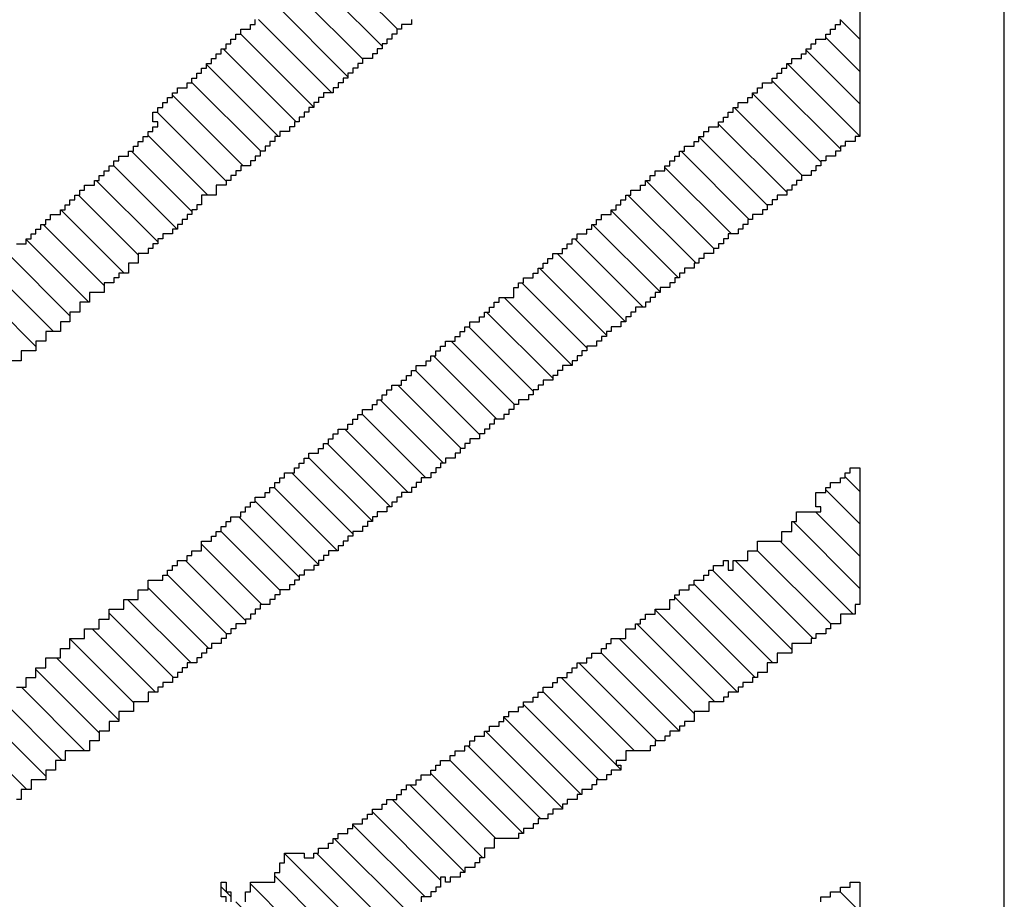
# Model space of a CAD drawing. Extents: x -227 to 403, y -249 to 290.
# Drawn here: x 274 to 276, y 90 to 92 of the extents above; entities that cross this region are included whole.
import ezdxf

# ---------------------------------------------------------------- set-up
doc = ezdxf.new("R2010")
doc.units = 0
doc.header["$MEASUREMENT"] = 0
doc.layers.get('0').update_dxf_attribs({"linetype": 'CONTINUOUS'})
doc.layers.add('1', color=7, linetype='CONTINUOUS')
doc.layers.add('TITLEBLOCK', color=95, linetype='CONTINUOUS')

# ---------------------------------------------------------------- blocks, each defined once
blk = doc.blocks.new('*X52')
at = {"color": 0, "ltscale": 2}
blk.add_line((-6.74549, 0.1267), (-6.73212, 0.14008), dxfattribs=at)
blk = doc.blocks.new('*X49')
at = {"color": 0, "ltscale": 2}
for p, q in [((-6.66212, 0.69621), (-6.61882, 0.73951)), ((-6.65293, 0.6833), (-6.60953, 0.7267)), ((-6.64212, 0.67202), (-6.60084, 0.7133)), ((-6.63552, 0.65652), (-6.59212, 0.69992)), ((-6.62324, 0.6467), (-6.57994, 0.69)), ((-6.61454, 0.6333), (-6.57212, 0.67573)), ((-6.60245, 0.6233), (-6.55905, 0.6667)), ((-6.59552, 0.60813), (-6.55212, 0.65153)), ((-6.58552, 0.59604), (-6.54155, 0.64)), ((-6.57552, 0.58394), (-6.53212, 0.62734)), ((-6.56552, 0.57184), (-6.52406, 0.6133)), ((-6.55552, 0.55974), (-6.51526, 0.6)), ((-6.54646, 0.5467), (-6.50552, 0.58765)), ((-6.53552, 0.53555), (-6.49437, 0.5767)), ((-6.52567, 0.5233), (-6.48552, 0.56345)), ((-6.51687, 0.51), (-6.47552, 0.55136)), ((-6.50808, 0.4967), (-6.46478, 0.54)), ((-6.49882, 0.48386), (-6.45552, 0.52716)), ((-6.48728, 0.4733), (-6.44552, 0.51506)), ((-6.47849, 0.46), (-6.43519, 0.5033)), ((-6.46882, 0.44757), (-6.42552, 0.49087)), ((-6.45882, 0.43547), (-6.41552, 0.47877)), ((-6.44882, 0.42338), (-6.40549, 0.4667)), ((-6.43882, 0.41128), (-6.39552, 0.45458)), ((-6.42882, 0.39918), (-6.38552, 0.44248)), ((-6.4192, 0.3867), (-6.37552, 0.43038)), ((-6.40882, 0.37499), (-6.36552, 0.41829)), ((-6.39882, 0.36289), (-6.35552, 0.40619)), ((-6.38961, 0.35), (-6.34552, 0.39409)), ((-6.38081, 0.3367), (-6.33552, 0.382)), ((-6.37212, 0.3233), (-6.32552, 0.3699)), ((-6.36002, 0.3133), (-6.31552, 0.3578)), ((-6.35122, 0.3), (-6.30552, 0.34571)), ((-6.34212, 0.28701), (-6.29552, 0.33361)), ((-6.33212, 0.27491), (-6.28552, 0.32151)), ((-6.32163, 0.2633), (-6.27552, 0.30941)), ((-6.31212, 0.25072), (-6.26613, 0.2967)), ((-6.30212, 0.23862), (-6.25552, 0.28522)), ((-6.29212, 0.22652), (-6.24552, 0.27312)), ((-6.28212, 0.21443), (-6.23654, 0.26)), ((-6.27212, 0.20233), (-6.22552, 0.24893)), ((-6.26235, 0.19), (-6.21565, 0.2367)), ((-6.25355, 0.1767), (-6.20695, 0.2233)), ((-6.24212, 0.16604), (-6.19552, 0.21264)), ((-6.23276, 0.1533), (-6.18606, 0.2)), ((-6.22396, 0.14), (-6.17726, 0.1867)), ((-6.21516, 0.1267), (-6.16552, 0.17635)), ((-6.19307, 0.1267), (-6.15647, 0.1633)), ((-6.17097, 0.1267), (-6.14767, 0.15)), ((-6.14887, 0.1267), (-6.13557, 0.14))]:
    blk.add_line(p, q, dxfattribs=at)
blk = doc.blocks.new('*X51')
at = {"color": 0, "ltscale": 2}
for p, q in [((-6.35897, 0.69), (-6.31567, 0.7333)), ((-6.34882, 0.67806), (-6.30552, 0.72136)), ((-6.33808, 0.6667), (-6.29552, 0.70926)), ((-6.32882, 0.65386), (-6.28598, 0.6967)), ((-6.31728, 0.6433), (-6.27552, 0.68506)), ((-6.30882, 0.62967), (-6.26552, 0.67297)), ((-6.29639, 0.62), (-6.25552, 0.66087)), ((-6.28759, 0.6067), (-6.24552, 0.64877)), ((-6.27882, 0.59338), (-6.23549, 0.6367)), ((-6.2668, 0.5833), (-6.22552, 0.62458)), ((-6.25552, 0.57248), (-6.2147, 0.6133)), ((-6.2459, 0.56), (-6.19882, 0.60708)), ((-6.23552, 0.54829), (-6.18711, 0.5967)), ((-6.22552, 0.53619), (-6.17841, 0.5833)), ((-6.21552, 0.52409), (-6.16631, 0.5733)), ((-6.20552, 0.512), (-6.15552, 0.562)), ((-6.19542, 0.5), (-6.14542, 0.55)), ((-6.18552, 0.4878), (-6.13552, 0.5378)), ((-6.17452, 0.4767), (-6.12452, 0.5267)), ((-6.16243, 0.4667), (-6.11243, 0.5167)), ((-6.15373, 0.4533), (-6.10212, 0.50491)), ((-6.14212, 0.44281), (-6.09212, 0.49281))]:
    blk.add_line(p, q, dxfattribs=at)
blk = doc.blocks.new('*X50')
at = {"color": 0, "ltscale": 2}
for p, q in [((-6.93552, 0.75427), (-6.90649, 0.7833)), ((-6.93552, 0.73217), (-6.89212, 0.77557)), ((-6.94212, 0.70347), (-6.88552, 0.76007)), ((-6.93552, 0.68798), (-6.87349, 0.75)), ((-6.94212, 0.65928), (-6.86552, 0.73588)), ((-6.93552, 0.64378), (-6.85882, 0.72048)), ((-6.93552, 0.62169), (-6.84552, 0.71169)), ((-6.92841, 0.6067), (-6.83882, 0.69629)), ((-6.90631, 0.6067), (-6.82631, 0.6867)), ((-6.88421, 0.6067), (-6.81882, 0.67209)), ((-6.85882, 0.61), (-6.81212, 0.6567)), ((-6.85002, 0.5967), (-6.79882, 0.6479)), ((-6.84212, 0.5825), (-6.79212, 0.6325)), ((-6.83252, 0.57), (-6.78552, 0.61701)), ((-6.82212, 0.55831), (-6.77882, 0.60161)), ((-6.80882, 0.54951), (-6.76833, 0.59)), ((-6.80293, 0.5333), (-6.75882, 0.57742)), ((-6.79552, 0.51862), (-6.74552, 0.56862)), ((-6.73534, 0.5567), (-6.73212, 0.55992)), ((-6.73204, 0.56), (-6.72874, 0.5633)), ((-6.78874, 0.5033), (-6.73882, 0.55322)), ((-6.81503, 0.5433), (-6.81163, 0.5467)), ((-6.77994, 0.49), (-6.72664, 0.5433)), ((-6.77114, 0.4767), (-6.72114, 0.5267)), ((-6.76212, 0.46363), (-6.70575, 0.52)), ((-6.75365, 0.45), (-6.70552, 0.49813)), ((-6.74485, 0.4367), (-6.69552, 0.48604)), ((-6.73552, 0.42394), (-6.68616, 0.4733)), ((-6.72406, 0.4133), (-6.67736, 0.46)), ((-6.71856, 0.3967), (-6.66882, 0.44644)), ((-6.70882, 0.38435), (-6.65882, 0.43435)), ((-6.69552, 0.37555), (-6.65107, 0.42)), ((-6.69212, 0.35685), (-6.64212, 0.40685)), ((-6.68212, 0.34476), (-6.63212, 0.39476)), ((-6.67478, 0.33), (-6.62212, 0.38266)), ((-6.66552, 0.31716), (-6.61268, 0.37)), ((-6.65552, 0.30506), (-6.60388, 0.3567)), ((-6.64519, 0.2933), (-6.59519, 0.3433)), ((-6.63552, 0.28087), (-6.58552, 0.33087)), ((-6.62882, 0.26547), (-6.57552, 0.31877)), ((-6.62212, 0.25008), (-6.56882, 0.30338)), ((-6.64849, 0.29), (-6.64552, 0.29297)), ((-6.6101, 0.24), (-6.55882, 0.29128)), ((-6.60212, 0.22588), (-6.54882, 0.27918)), ((-6.59552, 0.21038), (-6.5392, 0.2667)), ((-6.58552, 0.19829), (-6.53051, 0.2533)), ((-6.57552, 0.18619), (-6.52171, 0.24)), ((-6.56631, 0.1733), (-6.51212, 0.22749)), ((-6.55882, 0.1587), (-6.50552, 0.212)), ((-6.54882, 0.1466), (-6.49872, 0.1967)), ((-6.54212, 0.1312), (-6.49212, 0.1812)), ((-6.52452, 0.1267), (-6.47882, 0.17241)), ((-6.50243, 0.1267), (-6.47212, 0.15701)), ((-6.48033, 0.1267), (-6.45703, 0.15)), ((-6.45823, 0.1267), (-6.44823, 0.1367))]:
    blk.add_line(p, q, dxfattribs=at)

msp = doc.modelspace()

# ---------------------------------------------------------------- linework, layer by layer
at = {"layer": '1', "color": 8, "ltscale": 2}
for points in [[(276.105, 92.3332), (276.105, 91.9864), (276.0918, 91.9864), (276.0918, 91.9732), (276.065, 91.9732), (276.065, 91.96), (276.0518, 91.96), (276.0518, 91.9464), (276.0386, 91.9464), (276.0386, 91.9332), (276.0118, 91.9332), (276.0118, 91.92), (275.9986, 91.92), (275.9986, 91.9064), (275.985, 91.9064), (275.985, 91.8932), (275.9718, 91.8932), (275.9718, 91.88), (275.945, 91.88), (275.945, 91.8664), (275.9318, 91.8664), (275.9318, 91.8532), (275.9186, 91.8532), (275.9186, 91.84), (275.905, 91.84), (275.905, 91.8264), (275.8786, 91.8264), (275.8786, 91.8132), (275.865, 91.8132), (275.865, 91.8), (275.8518, 91.8), (275.8518, 91.7864), (275.8386, 91.7864), (275.8386, 91.7732), (275.8118, 91.7732), (275.8118, 91.76), (275.7986, 91.76), (275.7986, 91.7464), (275.785, 91.7464), (275.785, 91.7332), (275.7718, 91.7332), (275.7718, 91.72), (275.745, 91.72), (275.745, 91.7064), (275.7318, 91.7064), (275.7318, 91.6932), (275.7186, 91.6932), (275.7186, 91.68), (275.705, 91.68), (275.705, 91.6664), (275.6786, 91.6664), (275.6786, 91.6532), (275.665, 91.6532), (275.665, 91.64), (275.6518, 91.64), (275.6518, 91.6264), (275.625, 91.6264), (275.625, 91.6132), (275.6118, 91.6132), (275.6118, 91.6), (275.5986, 91.6), (275.5986, 91.5864), (275.585, 91.5864), (275.585, 91.5732), (275.5586, 91.5732), (275.5586, 91.56), (275.545, 91.56), (275.545, 91.5464), (275.5318, 91.5464), (275.5318, 91.5332), (275.5186, 91.5332), (275.5186, 91.52), (275.4918, 91.52), (275.4918, 91.5064), (275.4786, 91.5064), (275.4786, 91.4932), (275.465, 91.4932), (275.465, 91.48), (275.4518, 91.48), (275.4518, 91.4664), (275.425, 91.4664), (275.425, 91.4532), (275.4118, 91.4532), (275.4118, 91.44), (275.3986, 91.44), (275.3986, 91.4264), (275.385, 91.4264), (275.385, 91.4132), (275.3586, 91.4132), (275.3586, 91.4), (275.345, 91.4), (275.345, 91.3864), (275.3318, 91.3864), (275.3318, 91.3732), (275.3186, 91.3732), (275.3186, 91.36), (275.2918, 91.36), (275.2918, 91.3464), (275.2786, 91.3464), (275.2786, 91.3332), (275.265, 91.3332), (275.265, 91.32), (275.2386, 91.32), (275.2386, 91.3064), (275.225, 91.3064), (275.225, 91.2932), (275.2118, 91.2932), (275.2118, 91.28), (275.1986, 91.28), (275.1986, 91.2664), (275.1718, 91.2664), (275.1718, 91.2532), (275.1586, 91.2532), (275.1586, 91.24), (275.145, 91.24), (275.145, 91.2264), (275.1318, 91.2264), (275.1318, 91.2132), (275.105, 91.2132), (275.105, 91.2), (275.0918, 91.2), (275.0918, 91.1864), (275.0786, 91.1864), (275.0786, 91.1732), (275.065, 91.1732), (275.065, 91.16), (275.0386, 91.16), (275.0386, 91.1464), (275.025, 91.1464), (275.025, 91.1332), (275.0118, 91.1332), (275.0118, 91.12), (274.9986, 91.12), (274.9986, 91.1064), (274.9718, 91.1064), (274.9718, 91.0932), (274.9586, 91.0932), (274.9586, 91.08), (274.945, 91.08), (274.945, 91.0664), (274.9318, 91.0664), (274.9318, 91.0532), (274.905, 91.0532), (274.905, 91.04), (274.8918, 91.04), (274.8918, 91.0264), (274.8786, 91.0264), (274.8786, 91.0132), (274.8518, 91.0132), (274.8518, 91), (274.8386, 91), (274.8386, 90.9864), (274.825, 90.9864), (274.825, 90.9732), (274.8118, 90.9732), (274.8118, 90.96), (274.785, 90.96), (274.785, 90.9464), (274.7718, 90.9464), (274.7718, 90.9332), (274.7586, 90.9332), (274.7586, 90.92), (274.745, 90.92), (274.745, 90.9064), (274.7186, 90.9064), (274.7186, 90.8932), (274.705, 90.8932), (274.705, 90.88), (274.6918, 90.88), (274.6918, 90.8664), (274.6786, 90.8664), (274.6786, 90.8532), (274.6518, 90.8532), (274.6518, 90.84), (274.6386, 90.84), (274.6386, 90.8264), (274.625, 90.8264), (274.625, 90.8132), (274.6118, 90.8132), (274.6118, 90.8), (274.585, 90.8), (274.585, 90.7864), (274.5718, 90.7864), (274.5718, 90.7732), (274.5586, 90.7732), (274.5586, 90.76), (274.545, 90.76), (274.545, 90.7464), (274.5186, 90.7464), (274.5186, 90.7332), (274.505, 90.7332), (274.505, 90.72), (274.4918, 90.72), (274.4918, 90.7064), (274.465, 90.7064), (274.465, 90.6932), (274.4518, 90.6932), (274.4518, 90.68), (274.4386, 90.68), (274.4386, 90.6664), (274.425, 90.6664), (274.425, 90.6532), (274.3986, 90.6532), (274.3986, 90.64), (274.385, 90.64), (274.385, 90.6264), (274.3718, 90.6264), (274.3718, 90.6132), (274.3586, 90.6132), (274.3586, 90.6), (274.3318, 90.6), (274.3318, 90.5864), (274.3186, 90.5864), (274.3186, 90.5732), (274.305, 90.5732), (274.305, 90.56), (274.2918, 90.56), (274.2918, 90.5464), (274.265, 90.5464), (274.265, 90.5332), (274.2518, 90.5332), (274.2518, 90.52), (274.2386, 90.52), (274.2386, 90.5064), (274.225, 90.5064), (274.225, 90.4932), (274.1986, 90.4932), (274.1986, 90.48), (274.185, 90.48), (274.185, 90.4664), (274.1586, 90.4664), (274.1586, 90.44), (274.1186, 90.44), (274.1186, 90.4132), (274.0786, 90.4132), (274.0786, 90.3864), (274.0518, 90.3864), (274.0518, 90.36), (274.025, 90.36), (274.025, 90.3332), (273.9986, 90.3332), (273.9986, 90.3064), (273.9318, 90.3064), (273.9318, 90.28), (273.905, 90.28), (273.905, 90.2532), (273.8786, 90.2532), (273.8786, 90.2264), (273.8386, 90.2264), (273.8386, 90.2), (273.8118, 90.2), (273.8118, 90.1732), (273.7986, 90.1732)], [(274.8786, 92.3064), (274.8786, 92.2932), (274.8518, 92.2932), (274.8518, 92.28), (274.8386, 92.28), (274.8386, 92.2664), (274.825, 92.2664), (274.825, 92.2532), (274.8118, 92.2532), (274.8118, 92.24), (274.7986, 92.24), (274.7986, 92.2264), (274.785, 92.2264), (274.785, 92.2132), (274.7718, 92.2132), (274.7718, 92.2), (274.745, 92.2), (274.745, 92.1864), (274.7318, 92.1864), (274.7318, 92.1732), (274.7186, 92.1732), (274.7186, 92.16), (274.705, 92.16), (274.705, 92.1464), (274.6918, 92.1464), (274.6918, 92.1332), (274.6786, 92.1332), (274.6786, 92.12), (274.665, 92.12), (274.665, 92.1064), (274.6386, 92.1064), (274.6386, 92.0932), (274.625, 92.0932), (274.625, 92.08), (274.6118, 92.08), (274.6118, 92.0664), (274.5986, 92.0664), (274.5986, 92.0532), (274.585, 92.0532), (274.585, 92.04), (274.5718, 92.04), (274.5718, 92.0264), (274.5586, 92.0264), (274.5586, 92.0132), (274.545, 92.0132), (274.545, 92), (274.5186, 92), (274.5186, 91.9864), (274.505, 91.9864), (274.505, 91.9732), (274.4918, 91.9732), (274.4918, 91.96), (274.4786, 91.96), (274.4786, 91.9464), (274.465, 91.9464), (274.465, 91.9332), (274.4518, 91.9332), (274.4518, 91.92), (274.4386, 91.92), (274.4386, 91.9064), (274.4118, 91.9064), (274.4118, 91.8932), (274.3986, 91.8932), (274.3986, 91.88), (274.385, 91.88), (274.385, 91.8664), (274.3718, 91.8664), (274.3718, 91.8532), (274.345, 91.8532), (274.345, 91.8264), (274.305, 91.8264), (274.305, 91.8), (274.2918, 91.8), (274.2918, 91.7864), (274.2786, 91.7864), (274.2786, 91.7732), (274.265, 91.7732), (274.265, 91.76), (274.2518, 91.76), (274.2518, 91.7464), (274.2386, 91.7464), (274.2386, 91.7332), (274.225, 91.7332), (274.225, 91.72), (274.1986, 91.72), (274.1986, 91.7064), (274.185, 91.7064), (274.185, 91.6932), (274.1718, 91.6932), (274.1718, 91.68), (274.1586, 91.68), (274.1586, 91.6664), (274.1318, 91.6664), (274.1318, 91.64), (274.105, 91.64), (274.105, 91.6132), (274.0786, 91.6132), (274.0786, 91.6), (274.065, 91.6), (274.065, 91.5864), (274.0386, 91.5864), (274.0386, 91.56), (273.9986, 91.56), (273.9986, 91.5332), (273.9718, 91.5332), (273.9718, 91.5064), (273.945, 91.5064), (273.945, 91.48), (273.9186, 91.48), (273.9186, 91.4532), (273.8786, 91.4532), (273.8786, 91.4264), (273.8518, 91.4264), (273.8518, 91.4), (273.8118, 91.4), (273.8118, 91.3732), (273.785, 91.3732)], [(273.7986, 91.6932), (273.825, 91.6932), (273.825, 91.7064), (273.8386, 91.7064), (273.8386, 91.72), (273.8518, 91.72), (273.8518, 91.7332), (273.865, 91.7332), (273.865, 91.7464), (273.8786, 91.7464), (273.8786, 91.76), (273.8918, 91.76), (273.8918, 91.7732), (273.9186, 91.7732), (273.9186, 91.7864), (273.9318, 91.7864), (273.9318, 91.8), (273.945, 91.8), (273.945, 91.8132), (273.9586, 91.8132), (273.9586, 91.8264), (273.9718, 91.8264), (273.9718, 91.84), (273.985, 91.84), (273.985, 91.8532), (274.0118, 91.8532), (274.0118, 91.8664), (274.025, 91.8664), (274.025, 91.88), (274.0386, 91.88), (274.0386, 91.8932), (274.0518, 91.8932), (274.0518, 91.9064), (274.065, 91.9064), (274.065, 91.92), (274.0786, 91.92), (274.0786, 91.9332), (274.105, 91.9332), (274.105, 91.9464), (274.1186, 91.9464), (274.1186, 91.96), (274.1318, 91.96), (274.1318, 91.9732), (274.145, 91.9732), (274.145, 91.9864), (274.1586, 91.9864), (274.1586, 92), (274.1718, 92), (274.1718, 92.0132), (274.185, 92.0132), (274.185, 92.0264), (274.1718, 92.0264), (274.1718, 92.0532), (274.185, 92.0532), (274.185, 92.0664), (274.1986, 92.0664), (274.1986, 92.08), (274.2118, 92.08), (274.2118, 92.0932), (274.225, 92.0932), (274.225, 92.1064), (274.2386, 92.1064), (274.2386, 92.12), (274.265, 92.12), (274.265, 92.1332), (274.2786, 92.1332), (274.2786, 92.1464), (274.2918, 92.1464), (274.2918, 92.16), (274.305, 92.16), (274.305, 92.1732), (274.3186, 92.1732), (274.3186, 92.1864), (274.3318, 92.1864), (274.3318, 92.2), (274.345, 92.2), (274.345, 92.2132), (274.3586, 92.2132), (274.3586, 92.2264), (274.3718, 92.2264), (274.3718, 92.24), (274.385, 92.24), (274.385, 92.2532), (274.3986, 92.2532), (274.3986, 92.2664), (274.4118, 92.2664), (274.4118, 92.28), (274.4386, 92.28), (274.4386, 92.2932), (274.4518, 92.2932), (274.4518, 92.3064)], [(273.7986, 90.48), (273.825, 90.48), (273.825, 90.5064), (273.8518, 90.5064), (273.8518, 90.5332), (273.8786, 90.5332), (273.8786, 90.56), (273.9186, 90.56), (273.9186, 90.5864), (273.945, 90.5864), (273.945, 90.6132), (273.985, 90.6132), (273.985, 90.64), (274.025, 90.64), (274.025, 90.6664), (274.0518, 90.6664), (274.0518, 90.6932), (274.0918, 90.6932), (274.0918, 90.72), (274.1318, 90.72), (274.1318, 90.7464), (274.1586, 90.7464), (274.1586, 90.7732), (274.1986, 90.7732), (274.1986, 90.7864), (274.2118, 90.7864), (274.2118, 90.8), (274.225, 90.8), (274.225, 90.8132), (274.2386, 90.8132), (274.2386, 90.8264), (274.265, 90.8264), (274.265, 90.84), (274.2786, 90.84), (274.2786, 90.8532), (274.305, 90.8532), (274.305, 90.88), (274.3318, 90.88), (274.3318, 90.8932), (274.345, 90.8932), (274.345, 90.9064), (274.3586, 90.9064), (274.3586, 90.92), (274.3718, 90.92), (274.3718, 90.9332), (274.385, 90.9332), (274.385, 90.9464), (274.4118, 90.9464), (274.4118, 90.96), (274.425, 90.96), (274.425, 90.9732), (274.4386, 90.9732), (274.4386, 90.9864), (274.4518, 90.9864), (274.4518, 91), (274.4786, 91), (274.4786, 91.0132), (274.4918, 91.0132), (274.4918, 91.0264), (274.505, 91.0264), (274.505, 91.04), (274.5186, 91.04), (274.5186, 91.0532), (274.5318, 91.0532), (274.5318, 91.0664), (274.5586, 91.0664), (274.5586, 91.08), (274.5718, 91.08), (274.5718, 91.0932), (274.585, 91.0932), (274.585, 91.1064), (274.5986, 91.1064), (274.5986, 91.12), (274.625, 91.12), (274.625, 91.1332), (274.6386, 91.1332), (274.6386, 91.1464), (274.6518, 91.1464), (274.6518, 91.16), (274.665, 91.16), (274.665, 91.1732), (274.6786, 91.1732), (274.6786, 91.1864), (274.705, 91.1864), (274.705, 91.2), (274.7186, 91.2), (274.7186, 91.2132), (274.7318, 91.2132), (274.7318, 91.2264), (274.745, 91.2264), (274.745, 91.24), (274.7718, 91.24), (274.7718, 91.2532), (274.785, 91.2532), (274.785, 91.2664), (274.7986, 91.2664), (274.7986, 91.28), (274.8118, 91.28), (274.8118, 91.2932), (274.825, 91.2932), (274.825, 91.3064), (274.8518, 91.3064), (274.8518, 91.32), (274.865, 91.32), (274.865, 91.3332), (274.8786, 91.3332), (274.8786, 91.3464), (274.8918, 91.3464), (274.8918, 91.36), (274.9186, 91.36), (274.9186, 91.3732), (274.9318, 91.3732), (274.9318, 91.3864), (274.945, 91.3864), (274.945, 91.4), (274.9586, 91.4), (274.9586, 91.4132), (274.9718, 91.4132), (274.9718, 91.4264), (274.9986, 91.4264), (274.9986, 91.44), (275.0118, 91.44), (275.0118, 91.4532), (275.025, 91.4532), (275.025, 91.4664), (275.0386, 91.4664), (275.0386, 91.48), (275.065, 91.48), (275.065, 91.4932), (275.0786, 91.4932), (275.0786, 91.5064), (275.0918, 91.5064), (275.0918, 91.52), (275.105, 91.52), (275.105, 91.5332), (275.1186, 91.5332), (275.1186, 91.5464), (275.1586, 91.5464), (275.1586, 91.5732), (275.1718, 91.5732), (275.1718, 91.5864), (275.185, 91.5864), (275.185, 91.6), (275.2118, 91.6), (275.2118, 91.6132), (275.225, 91.6132), (275.225, 91.6264), (275.2386, 91.6264), (275.2386, 91.64), (275.2518, 91.64), (275.2518, 91.6532), (275.265, 91.6532), (275.265, 91.6664), (275.2918, 91.6664), (275.2918, 91.68), (275.305, 91.68), (275.305, 91.6932), (275.3186, 91.6932), (275.3186, 91.7064), (275.3318, 91.7064), (275.3318, 91.72), (275.3586, 91.72), (275.3586, 91.7332), (275.3718, 91.7332), (275.3718, 91.7464), (275.385, 91.7464), (275.385, 91.76), (275.3986, 91.76), (275.3986, 91.7732), (275.425, 91.7732), (275.425, 91.7864), (275.4386, 91.7864), (275.4386, 91.8), (275.4518, 91.8), (275.4518, 91.8132), (275.465, 91.8132), (275.465, 91.8264), (275.4786, 91.8264), (275.4786, 91.84), (275.505, 91.84), (275.505, 91.8532), (275.5186, 91.8532), (275.5186, 91.8664), (275.5318, 91.8664), (275.5318, 91.88), (275.545, 91.88), (275.545, 91.8932), (275.5718, 91.8932), (275.5718, 91.9064), (275.585, 91.9064), (275.585, 91.92), (275.5986, 91.92), (275.5986, 91.9332), (275.6118, 91.9332), (275.6118, 91.9464), (275.625, 91.9464), (275.625, 91.96), (275.6518, 91.96), (275.6518, 91.9732), (275.665, 91.9732), (275.665, 91.9864), (275.6786, 91.9864), (275.6786, 92), (275.6918, 92), (275.6918, 92.0132), (275.7186, 92.0132), (275.7186, 92.0264), (275.7318, 92.0264), (275.7318, 92.04), (275.745, 92.04), (275.745, 92.0532), (275.7586, 92.0532), (275.7586, 92.0664), (275.7718, 92.0664), (275.7718, 92.08), (275.7986, 92.08), (275.7986, 92.0932), (275.8118, 92.0932), (275.8118, 92.1064), (275.825, 92.1064), (275.825, 92.12), (275.8386, 92.12), (275.8386, 92.1332), (275.865, 92.1332), (275.865, 92.1464), (275.8786, 92.1464), (275.8786, 92.16), (275.8918, 92.16), (275.8918, 92.1732), (275.905, 92.1732), (275.905, 92.1864), (275.9186, 92.1864), (275.9186, 92.2), (275.945, 92.2), (275.945, 92.2132), (275.9586, 92.2132), (275.9586, 92.2264), (275.9718, 92.2264), (275.9718, 92.24), (275.985, 92.24), (275.985, 92.2532), (276.0118, 92.2532), (276.0118, 92.2664), (276.025, 92.2664), (276.025, 92.28), (276.0386, 92.28), (276.0386, 92.2932), (276.0518, 92.2932), (276.0518, 92.3064)], [(274.425, 89.8932), (274.425, 89.92), (274.4386, 89.92), (274.4386, 89.9464), (274.505, 89.9464), (274.505, 89.9732), (274.5186, 89.9732), (274.5186, 90), (274.5318, 90), (274.5318, 90.0264), (274.585, 90.0264), (274.585, 90.0132), (274.6118, 90.0132), (274.6118, 90.0264), (274.625, 90.0264), (274.625, 90.04), (274.6518, 90.04), (274.6518, 90.0532), (274.665, 90.0532), (274.665, 90.0664), (274.6786, 90.0664), (274.6786, 90.08), (274.705, 90.08), (274.705, 90.0932), (274.7186, 90.0932), (274.7186, 90.1064), (274.745, 90.1064), (274.745, 90.12), (274.7586, 90.12), (274.7586, 90.1332), (274.7718, 90.1332), (274.7718, 90.1464), (274.7986, 90.1464), (274.7986, 90.16), (274.8118, 90.16), (274.8118, 90.1732), (274.8386, 90.1732), (274.8386, 90.1864), (274.8518, 90.1864), (274.8518, 90.2), (274.865, 90.2), (274.865, 90.2132), (274.8918, 90.2132), (274.8918, 90.2264), (274.905, 90.2264), (274.905, 90.24), (274.9318, 90.24), (274.9318, 90.2532), (274.945, 90.2532), (274.945, 90.2664), (274.9586, 90.2664), (274.9586, 90.28), (274.985, 90.28), (274.985, 90.2932), (274.9986, 90.2932), (274.9986, 90.3064), (275.025, 90.3064), (275.025, 90.32), (275.0386, 90.32), (275.0386, 90.3332), (275.0518, 90.3332), (275.0518, 90.3464), (275.0786, 90.3464), (275.0786, 90.36), (275.0918, 90.36), (275.0918, 90.3732), (275.1186, 90.3732), (275.1186, 90.3864), (275.1318, 90.3864), (275.1318, 90.4), (275.145, 90.4), (275.145, 90.4132), (275.1718, 90.4132), (275.1718, 90.4264), (275.185, 90.4264), (275.185, 90.44), (275.2118, 90.44), (275.2118, 90.4532), (275.225, 90.4532), (275.225, 90.4664), (275.2386, 90.4664), (275.2386, 90.48), (275.265, 90.48), (275.265, 90.4932), (275.2786, 90.4932), (275.2786, 90.5064), (275.305, 90.5064), (275.305, 90.52), (275.3186, 90.52), (275.3186, 90.5332), (275.3318, 90.5332), (275.3318, 90.5464), (275.3586, 90.5464), (275.3586, 90.56), (275.3718, 90.56), (275.3718, 90.5732), (275.3986, 90.5732), (275.3986, 90.5864), (275.4118, 90.5864), (275.4118, 90.6), (275.425, 90.6), (275.425, 90.6132), (275.465, 90.6132), (275.465, 90.64), (275.4918, 90.64), (275.4918, 90.6532), (275.505, 90.6532), (275.505, 90.6664), (275.5186, 90.6664), (275.5186, 90.68), (275.545, 90.68), (275.545, 90.6932), (275.585, 90.6932), (275.585, 90.72), (275.5986, 90.72), (275.5986, 90.7332), (275.6118, 90.7332), (275.6118, 90.7464), (275.6386, 90.7464), (275.6386, 90.76), (275.6518, 90.76), (275.6518, 90.7732), (275.6786, 90.7732), (275.6786, 90.7864), (275.6918, 90.7864), (275.6918, 90.8), (275.705, 90.8), (275.705, 90.8132), (275.7318, 90.8132), (275.7318, 90.8264), (275.745, 90.8264), (275.745, 90.8), (275.7586, 90.8), (275.7586, 90.8264), (275.7986, 90.8264), (275.7986, 90.8532), (275.825, 90.8532), (275.825, 90.88), (275.8918, 90.88), (275.8918, 90.9064), (275.9186, 90.9064), (275.9186, 90.9332), (275.9318, 90.9332), (275.9318, 90.96), (275.9986, 90.96), (275.9986, 90.9732), (275.985, 90.9732), (275.985, 91.0132), (276.0118, 91.0132), (276.0118, 91.0264), (276.025, 91.0264), (276.025, 91.04), (276.0518, 91.04), (276.0518, 91.0532), (276.065, 91.0532), (276.065, 91.0664), (276.0786, 91.0664), (276.0786, 91.08), (276.105, 91.08), (276.105, 90.7064), (276.0918, 90.7064), (276.0918, 90.68), (276.0518, 90.68), (276.0518, 90.6532), (276.025, 90.6532), (276.025, 90.64), (276.0118, 90.64), (276.0118, 90.6264), (275.985, 90.6264), (275.985, 90.6132), (275.9718, 90.6132), (275.9718, 90.6), (275.9186, 90.6), (275.9186, 90.5732), (275.8786, 90.5732), (275.8786, 90.5464), (275.8518, 90.5464), (275.8518, 90.52), (275.825, 90.52), (275.825, 90.5064), (275.8118, 90.5064), (275.8118, 90.4932), (275.785, 90.4932), (275.785, 90.48), (275.7718, 90.48), (275.7718, 90.4664), (275.745, 90.4664), (275.745, 90.4532), (275.7318, 90.4532), (275.7318, 90.44), (275.6918, 90.44), (275.6918, 90.4132), (275.6518, 90.4132), (275.6518, 90.3864), (275.625, 90.3864), (275.625, 90.3732), (275.6118, 90.3732), (275.6118, 90.36), (275.585, 90.36), (275.585, 90.3464), (275.5718, 90.3464), (275.5718, 90.3332), (275.545, 90.3332), (275.545, 90.32), (275.5318, 90.32), (275.5318, 90.3064), (275.465, 90.3064), (275.465, 90.28), (275.4386, 90.28), (275.4386, 90.2664), (275.4518, 90.2664), (275.4518, 90.2532), (275.425, 90.2532), (275.425, 90.24), (275.4118, 90.24), (275.4118, 90.2264), (275.385, 90.2264), (275.385, 90.2132), (275.3718, 90.2132), (275.3718, 90.2), (275.345, 90.2), (275.345, 90.1864), (275.3318, 90.1864), (275.3318, 90.1732), (275.305, 90.1732), (275.305, 90.16), (275.2918, 90.16), (275.2918, 90.1464), (275.265, 90.1464), (275.265, 90.1332), (275.2518, 90.1332), (275.2518, 90.12), (275.225, 90.12), (275.225, 90.1064), (275.2118, 90.1064), (275.2118, 90.0932), (275.185, 90.0932), (275.185, 90.08), (275.1718, 90.08), (275.1718, 90.0664), (275.105, 90.0664), (275.105, 90.04), (275.0786, 90.04), (275.0786, 90.0132), (275.065, 90.0132), (275.065, 90), (275.0518, 90), (275.0518, 89.9864), (275.025, 89.9864), (275.025, 89.9732), (275.0118, 89.9732), (275.0118, 89.96), (274.985, 89.96), (274.985, 89.9464), (274.9718, 89.9464), (274.9718, 89.96), (274.9586, 89.96), (274.9586, 89.9332), (274.945, 89.9332), (274.945, 89.92), (274.9318, 89.92), (274.9318, 89.9064), (274.905, 89.9064), (274.905, 89.8932)], [(274.3718, 89.8932), (274.3718, 89.9064), (274.3586, 89.9064), (274.3586, 89.9464), (274.3718, 89.9464), (274.3718, 89.92), (274.385, 89.92), (274.385, 89.8932)], [(275.9986, 89.8932), (275.9986, 89.9064), (276.025, 89.9064), (276.025, 89.92), (276.0518, 89.92), (276.0518, 89.9332), (276.0786, 89.9332), (276.0786, 89.9464), (276.105, 89.9464), (276.105, 83)]]:
    msp.add_lwpolyline(points, dxfattribs=at)
at = {"layer": 'TITLEBLOCK', "ltscale": 2}
msp.add_line((276.5, 79.5), (276.5, 119.5), dxfattribs=at)

# ---------------------------------------------------------------- block references
at = {"layer": 'TITLEBLOCK', "color": 1, "ltscale": 2, "xscale": 4, "yscale": 4, "zscale": 4, "rotation": 90}
for name in ['*X51', '*X49', '*X50']:
    msp.add_blockref(name, (276.6118, 116.84847), dxfattribs=at)
at = {"layer": 'TITLEBLOCK', "color": 8, "ltscale": 2, "xscale": 4, "yscale": 4, "zscale": 4, "rotation": 90}
msp.add_blockref('*X52', (276.6118, 116.84847), dxfattribs=at)

doc.saveas('drawing.dxf')
